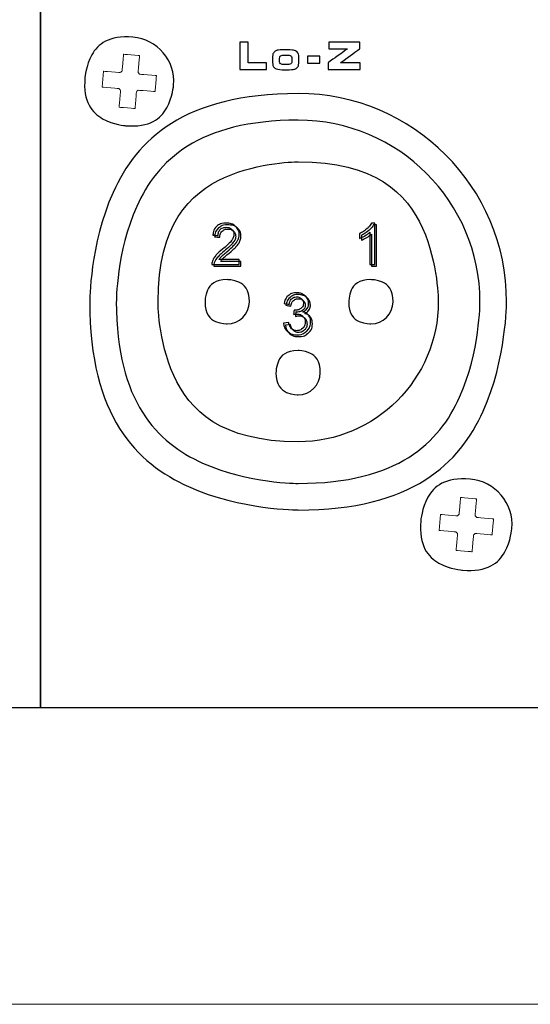
# Model space of a CAD drawing. Units: millimetres. Extents: x 4520 to 5497, y 633 to 2013.
# Drawn here: x 4886 to 4914, y 1320 to 1375 of the extents above; entities that cross this region are included whole.
import ezdxf

# ---------------------------------------------------------------- set-up
doc = ezdxf.new("R2010")
doc.units = ezdxf.units.MM

msp = doc.modelspace()

# ---------------------------------------------------------------- linework, layer by layer
at = {"color": 7, "lineweight": 18}
msp.add_lwpolyline([(4783.963, 1336.356), (5206.58, 1336.356), (5206.58, 1548.847), (4783.963, 1548.847), (4783.963, 1336.356)], close=True, dxfattribs=at)
for points in [[(4856.643, 1395.685), (4886.711, 1395.685), (4886.711, 1336.356), (4856.643, 1336.356)], [(4886.711, 1395.685), (4916.778, 1395.685), (4916.778, 1336.356), (4886.711, 1336.356)]]:
    msp.add_lwpolyline(points, close=True)
at = {"color": 7}
for points, knots in [([(4891.864, 1373.742), (4893.224, 1373.628), (4894.24, 1372.426), (4894.126, 1371.066), (4894.126, 1371.066), (4894.012, 1369.706), (4892.809, 1368.69), (4891.449, 1368.804), (4891.449, 1368.804), (4890.089, 1368.918), (4889.073, 1370.121), (4889.188, 1371.481), (4889.188, 1371.481), (4889.302, 1372.84), (4890.504, 1373.856), (4891.864, 1373.742)], [0, 0, 0, 0, 0.25, 0.25, 0.25, 0.375, 0.5, 0.5, 0.5, 0.625, 0.75, 0.75, 0.75, 0.875, 1, 1, 1, 1]), ([(4898.285, 1372.308), (4898.285, 1372.308), (4899.296, 1372.308), (4899.296, 1372.308), (4899.296, 1372.308), (4899.296, 1372.308), (4899.296, 1371.941), (4899.296, 1371.941), (4899.296, 1371.941), (4899.296, 1371.941), (4897.82, 1371.941), (4897.82, 1371.941), (4897.82, 1371.941), (4897.82, 1371.941), (4897.82, 1373.461), (4897.82, 1373.461), (4897.82, 1373.461), (4897.82, 1373.461), (4898.285, 1373.461), (4898.285, 1373.461), (4898.285, 1373.461), (4898.285, 1373.461), (4898.285, 1372.308), (4898.285, 1372.308)], [0, 0, 0, 0, 0.166667, 0.166667, 0.166667, 0.25, 0.333333, 0.333333, 0.333333, 0.416667, 0.5, 0.5, 0.5, 0.583333, 0.666667, 0.666667, 0.666667, 0.75, 0.833333, 0.833333, 0.833333, 0.916667, 1, 1, 1, 1]), ([(4904.516, 1371.941), (4904.516, 1371.941), (4902.728, 1371.941), (4902.728, 1371.941), (4902.728, 1371.941), (4902.728, 1371.941), (4902.728, 1372.313), (4902.728, 1372.313), (4902.728, 1372.313), (4902.728, 1372.313), (4903.811, 1373.092), (4903.811, 1373.092), (4903.811, 1373.092), (4903.811, 1373.092), (4902.768, 1373.092), (4902.768, 1373.092), (4902.768, 1373.092), (4902.768, 1373.092), (4902.768, 1373.461), (4902.768, 1373.461), (4902.768, 1373.461), (4902.768, 1373.461), (4904.49, 1373.461), (4904.49, 1373.461), (4904.49, 1373.461), (4904.49, 1373.461), (4904.49, 1373.092), (4904.49, 1373.092), (4904.49, 1373.092), (4904.49, 1373.092), (4903.414, 1372.313), (4903.414, 1372.313), (4903.414, 1372.313), (4903.414, 1372.313), (4904.516, 1372.313), (4904.516, 1372.313), (4904.516, 1372.313), (4904.516, 1372.313), (4904.516, 1371.941), (4904.516, 1371.941)], [0, 0, 0, 0, 0.1, 0.1, 0.1, 0.15, 0.2, 0.2, 0.2, 0.25, 0.3, 0.3, 0.3, 0.35, 0.4, 0.4, 0.4, 0.45, 0.5, 0.5, 0.5, 0.55, 0.6, 0.6, 0.6, 0.65, 0.7, 0.7, 0.7, 0.75, 0.8, 0.8, 0.8, 0.85, 0.9, 0.9, 0.9, 0.95, 1, 1, 1, 1]), ([(4900.176, 1371.926), (4899.983, 1371.926), (4899.845, 1371.957), (4899.762, 1372.018), (4899.762, 1372.018), (4899.68, 1372.079), (4899.639, 1372.18), (4899.639, 1372.321), (4899.639, 1372.321), (4899.639, 1372.321), (4899.639, 1372.613), (4899.639, 1372.613), (4899.639, 1372.613), (4899.639, 1372.766), (4899.679, 1372.874), (4899.76, 1372.937), (4899.76, 1372.937), (4899.84, 1372.999), (4899.978, 1373.03), (4900.174, 1373.03), (4900.174, 1373.03), (4900.174, 1373.03), (4900.563, 1373.03), (4900.563, 1373.03), (4900.563, 1373.03), (4900.753, 1373.03), (4900.89, 1372.999), (4900.973, 1372.935), (4900.973, 1372.935), (4901.056, 1372.872), (4901.098, 1372.77), (4901.098, 1372.627), (4901.098, 1372.627), (4901.098, 1372.627), (4901.098, 1372.327), (4901.098, 1372.327), (4901.098, 1372.327), (4901.098, 1372.182), (4901.058, 1372.079), (4900.976, 1372.018), (4900.976, 1372.018), (4900.896, 1371.957), (4900.758, 1371.926), (4900.563, 1371.926), (4900.563, 1371.926), (4900.563, 1371.926), (4900.176, 1371.926), (4900.176, 1371.926)], [0, 0, 0, 0, 0.083333, 0.083333, 0.083333, 0.125, 0.166667, 0.166667, 0.166667, 0.208333, 0.25, 0.25, 0.25, 0.291667, 0.333333, 0.333333, 0.333333, 0.375, 0.416667, 0.416667, 0.416667, 0.458333, 0.5, 0.5, 0.5, 0.541667, 0.583333, 0.583333, 0.583333, 0.625, 0.666667, 0.666667, 0.666667, 0.708333, 0.75, 0.75, 0.75, 0.791667, 0.833333, 0.833333, 0.833333, 0.875, 0.916667, 0.916667, 0.916667, 0.958333, 1, 1, 1, 1]), ([(4900.278, 1372.216), (4900.278, 1372.216), (4900.46, 1372.216), (4900.46, 1372.216), (4900.46, 1372.216), (4900.553, 1372.216), (4900.618, 1372.231), (4900.655, 1372.26), (4900.655, 1372.26), (4900.692, 1372.289), (4900.711, 1372.338), (4900.711, 1372.407), (4900.711, 1372.407), (4900.711, 1372.407), (4900.711, 1372.549), (4900.711, 1372.549), (4900.711, 1372.549), (4900.711, 1372.618), (4900.692, 1372.666), (4900.654, 1372.695), (4900.654, 1372.695), (4900.616, 1372.724), (4900.551, 1372.739), (4900.46, 1372.739), (4900.46, 1372.739), (4900.46, 1372.739), (4900.278, 1372.739), (4900.278, 1372.739), (4900.278, 1372.739), (4900.182, 1372.739), (4900.116, 1372.725), (4900.08, 1372.696), (4900.08, 1372.696), (4900.043, 1372.667), (4900.025, 1372.616), (4900.025, 1372.543), (4900.025, 1372.543), (4900.025, 1372.543), (4900.025, 1372.405), (4900.025, 1372.405), (4900.025, 1372.405), (4900.025, 1372.337), (4900.044, 1372.289), (4900.083, 1372.26), (4900.083, 1372.26), (4900.121, 1372.231), (4900.186, 1372.216), (4900.278, 1372.216)], [0, 0, 0, 0, 0.083333, 0.083333, 0.083333, 0.125, 0.166667, 0.166667, 0.166667, 0.208333, 0.25, 0.25, 0.25, 0.291667, 0.333333, 0.333333, 0.333333, 0.375, 0.416667, 0.416667, 0.416667, 0.458333, 0.5, 0.5, 0.5, 0.541667, 0.583333, 0.583333, 0.583333, 0.625, 0.666667, 0.666667, 0.666667, 0.708333, 0.75, 0.75, 0.75, 0.791667, 0.833333, 0.833333, 0.833333, 0.875, 0.916667, 0.916667, 0.916667, 0.958333, 1, 1, 1, 1]), ([(4902.265, 1372.681), (4902.265, 1372.681), (4902.265, 1372.292), (4902.265, 1372.292), (4902.265, 1372.292), (4902.265, 1372.292), (4901.577, 1372.292), (4901.577, 1372.292), (4901.577, 1372.292), (4901.577, 1372.292), (4901.577, 1372.681), (4901.577, 1372.681), (4901.577, 1372.681), (4901.577, 1372.681), (4902.265, 1372.681), (4902.265, 1372.681)], [0, 0, 0, 0, 0.25, 0.25, 0.25, 0.375, 0.5, 0.5, 0.5, 0.625, 0.75, 0.75, 0.75, 0.875, 1, 1, 1, 1]), ([(4901.06, 1370.595), (4907.452, 1370.595), (4912.665, 1365.381), (4912.665, 1358.989), (4912.665, 1358.989), (4912.665, 1352.597), (4907.452, 1347.383), (4901.06, 1347.383), (4901.06, 1347.383), (4894.667, 1347.383), (4889.454, 1352.597), (4889.454, 1358.989), (4889.454, 1358.989), (4889.454, 1365.381), (4894.667, 1370.595), (4901.06, 1370.595)], [0, 0, 0, 0, 0.25, 0.25, 0.25, 0.375, 0.5, 0.5, 0.5, 0.625, 0.75, 0.75, 0.75, 0.875, 1, 1, 1, 1]), ([(4901.06, 1369.113), (4906.636, 1369.113), (4911.184, 1364.565), (4911.184, 1358.989), (4911.184, 1358.989), (4911.184, 1353.413), (4906.636, 1348.865), (4901.06, 1348.865), (4901.06, 1348.865), (4895.484, 1348.865), (4890.936, 1353.413), (4890.936, 1358.989), (4890.936, 1358.989), (4890.936, 1364.565), (4895.484, 1369.113), (4901.06, 1369.113)], [0, 0, 0, 0, 0.25, 0.25, 0.25, 0.375, 0.5, 0.5, 0.5, 0.625, 0.75, 0.75, 0.75, 0.875, 1, 1, 1, 1]), ([(4901.06, 1351.186), (4905.358, 1351.186), (4908.863, 1354.691), (4908.863, 1358.989), (4908.863, 1358.989), (4908.863, 1363.287), (4905.358, 1366.792), (4901.06, 1366.792), (4901.06, 1366.792), (4896.762, 1366.792), (4893.257, 1363.287), (4893.257, 1358.989), (4893.257, 1358.989), (4893.257, 1354.691), (4896.762, 1351.186), (4901.06, 1351.186)], [0, 0, 0, 0, 0.25, 0.25, 0.25, 0.375, 0.5, 0.5, 0.5, 0.625, 0.75, 0.75, 0.75, 0.875, 1, 1, 1, 1]), ([(4897.775, 1361.34), (4897.775, 1361.34), (4897.775, 1361.069), (4897.775, 1361.069), (4897.775, 1361.069), (4897.775, 1361.069), (4896.258, 1361.069), (4896.258, 1361.069), (4896.258, 1361.069), (4896.256, 1361.137), (4896.268, 1361.202), (4896.291, 1361.265), (4896.291, 1361.265), (4896.33, 1361.368), (4896.391, 1361.47), (4896.476, 1361.57), (4896.476, 1361.57), (4896.562, 1361.67), (4896.685, 1361.787), (4896.845, 1361.918), (4896.845, 1361.918), (4897.094, 1362.122), (4897.264, 1362.285), (4897.351, 1362.404), (4897.351, 1362.404), (4897.439, 1362.523), (4897.483, 1362.636), (4897.483, 1362.743), (4897.483, 1362.743), (4897.483, 1362.854), (4897.442, 1362.949), (4897.363, 1363.025), (4897.363, 1363.025), (4897.283, 1363.102), (4897.179, 1363.14), (4897.05, 1363.14), (4897.05, 1363.14), (4896.915, 1363.14), (4896.807, 1363.1), (4896.725, 1363.018), (4896.725, 1363.018), (4896.643, 1362.937), (4896.602, 1362.824), (4896.601, 1362.68), (4896.601, 1362.68), (4896.601, 1362.68), (4896.311, 1362.71), (4896.311, 1362.71), (4896.311, 1362.71), (4896.331, 1362.926), (4896.406, 1363.091), (4896.535, 1363.204), (4896.535, 1363.204), (4896.664, 1363.317), (4896.839, 1363.374), (4897.057, 1363.374), (4897.057, 1363.374), (4897.277, 1363.374), (4897.451, 1363.312), (4897.579, 1363.191), (4897.579, 1363.191), (4897.708, 1363.068), (4897.772, 1362.917), (4897.772, 1362.736), (4897.772, 1362.736), (4897.772, 1362.644), (4897.753, 1362.554), (4897.716, 1362.465), (4897.716, 1362.465), (4897.678, 1362.377), (4897.615, 1362.283), (4897.529, 1362.185), (4897.529, 1362.185), (4897.442, 1362.088), (4897.297, 1361.952), (4897.094, 1361.781), (4897.094, 1361.781), (4896.926, 1361.639), (4896.817, 1361.543), (4896.769, 1361.492), (4896.769, 1361.492), (4896.721, 1361.442), (4896.681, 1361.391), (4896.65, 1361.34), (4896.65, 1361.34), (4896.65, 1361.34), (4897.775, 1361.34), (4897.775, 1361.34)], [0, 0, 0, 0, 0.045455, 0.045455, 0.045455, 0.068182, 0.090909, 0.090909, 0.090909, 0.113636, 0.136364, 0.136364, 0.136364, 0.159091, 0.181818, 0.181818, 0.181818, 0.204545, 0.227273, 0.227273, 0.227273, 0.25, 0.272727, 0.272727, 0.272727, 0.295455, 0.318182, 0.318182, 0.318182, 0.340909, 0.363636, 0.363636, 0.363636, 0.386364, 0.409091, 0.409091, 0.409091, 0.431818, 0.454545, 0.454545, 0.454545, 0.477273, 0.5, 0.5, 0.5, 0.522727, 0.545455, 0.545455, 0.545455, 0.568182, 0.590909, 0.590909, 0.590909, 0.613636, 0.636364, 0.636364, 0.636364, 0.659091, 0.681818, 0.681818, 0.681818, 0.704545, 0.727273, 0.727273, 0.727273, 0.75, 0.772727, 0.772727, 0.772727, 0.795455, 0.818182, 0.818182, 0.818182, 0.840909, 0.863636, 0.863636, 0.863636, 0.886364, 0.909091, 0.909091, 0.909091, 0.931818, 0.954545, 0.954545, 0.954545, 0.977273, 1, 1, 1, 1]), ([(4905.328, 1361.069), (4905.328, 1361.069), (4905.046, 1361.069), (4905.046, 1361.069), (4905.046, 1361.069), (4905.046, 1361.069), (4905.046, 1362.865), (4905.046, 1362.865), (4905.046, 1362.865), (4904.978, 1362.8), (4904.889, 1362.735), (4904.779, 1362.671), (4904.779, 1362.671), (4904.67, 1362.606), (4904.57, 1362.557), (4904.482, 1362.525), (4904.482, 1362.525), (4904.482, 1362.525), (4904.482, 1362.797), (4904.482, 1362.797), (4904.482, 1362.797), (4904.64, 1362.872), (4904.779, 1362.962), (4904.896, 1363.067), (4904.896, 1363.067), (4905.013, 1363.172), (4905.097, 1363.274), (4905.147, 1363.374), (4905.147, 1363.374), (4905.147, 1363.374), (4905.328, 1363.374), (4905.328, 1363.374), (4905.328, 1363.374), (4905.328, 1363.374), (4905.328, 1361.069), (4905.328, 1361.069)], [0, 0, 0, 0, 0.111111, 0.111111, 0.111111, 0.166667, 0.222222, 0.222222, 0.222222, 0.277778, 0.333333, 0.333333, 0.333333, 0.388889, 0.444444, 0.444444, 0.444444, 0.5, 0.555556, 0.555556, 0.555556, 0.611111, 0.666667, 0.666667, 0.666667, 0.722222, 0.777778, 0.777778, 0.777778, 0.833333, 0.888889, 0.888889, 0.888889, 0.944444, 1, 1, 1, 1]), ([(4897.874, 1361.241), (4897.874, 1361.241), (4897.874, 1360.97), (4897.874, 1360.97), (4897.874, 1360.97), (4897.874, 1360.97), (4896.357, 1360.97), (4896.357, 1360.97), (4896.357, 1360.97), (4896.355, 1361.038), (4896.367, 1361.104), (4896.39, 1361.166), (4896.39, 1361.166), (4896.428, 1361.269), (4896.49, 1361.371), (4896.575, 1361.472), (4896.575, 1361.472), (4896.66, 1361.572), (4896.784, 1361.688), (4896.944, 1361.819), (4896.944, 1361.819), (4897.193, 1362.023), (4897.363, 1362.186), (4897.45, 1362.305), (4897.45, 1362.305), (4897.537, 1362.424), (4897.581, 1362.538), (4897.581, 1362.644), (4897.581, 1362.644), (4897.581, 1362.756), (4897.541, 1362.85), (4897.462, 1362.927), (4897.462, 1362.927), (4897.382, 1363.003), (4897.277, 1363.042), (4897.149, 1363.042), (4897.149, 1363.042), (4897.013, 1363.042), (4896.905, 1363.001), (4896.824, 1362.919), (4896.824, 1362.919), (4896.742, 1362.838), (4896.701, 1362.725), (4896.7, 1362.582), (4896.7, 1362.582), (4896.7, 1362.582), (4896.41, 1362.611), (4896.41, 1362.611), (4896.41, 1362.611), (4896.43, 1362.827), (4896.505, 1362.992), (4896.634, 1363.105), (4896.634, 1363.105), (4896.763, 1363.218), (4896.938, 1363.275), (4897.156, 1363.275), (4897.156, 1363.275), (4897.376, 1363.275), (4897.55, 1363.213), (4897.678, 1363.092), (4897.678, 1363.092), (4897.807, 1362.97), (4897.871, 1362.818), (4897.871, 1362.638), (4897.871, 1362.638), (4897.871, 1362.546), (4897.852, 1362.455), (4897.814, 1362.367), (4897.814, 1362.367), (4897.777, 1362.278), (4897.714, 1362.184), (4897.627, 1362.087), (4897.627, 1362.087), (4897.54, 1361.989), (4897.395, 1361.853), (4897.193, 1361.683), (4897.193, 1361.683), (4897.024, 1361.541), (4896.916, 1361.444), (4896.868, 1361.394), (4896.868, 1361.394), (4896.82, 1361.344), (4896.78, 1361.293), (4896.748, 1361.241), (4896.748, 1361.241), (4896.748, 1361.241), (4897.874, 1361.241), (4897.874, 1361.241)], [0, 0, 0, 0, 0.045455, 0.045455, 0.045455, 0.068182, 0.090909, 0.090909, 0.090909, 0.113636, 0.136364, 0.136364, 0.136364, 0.159091, 0.181818, 0.181818, 0.181818, 0.204545, 0.227273, 0.227273, 0.227273, 0.25, 0.272727, 0.272727, 0.272727, 0.295455, 0.318182, 0.318182, 0.318182, 0.340909, 0.363636, 0.363636, 0.363636, 0.386364, 0.409091, 0.409091, 0.409091, 0.431818, 0.454545, 0.454545, 0.454545, 0.477273, 0.5, 0.5, 0.5, 0.522727, 0.545455, 0.545455, 0.545455, 0.568182, 0.590909, 0.590909, 0.590909, 0.613636, 0.636364, 0.636364, 0.636364, 0.659091, 0.681818, 0.681818, 0.681818, 0.704545, 0.727273, 0.727273, 0.727273, 0.75, 0.772727, 0.772727, 0.772727, 0.795455, 0.818182, 0.818182, 0.818182, 0.840909, 0.863636, 0.863636, 0.863636, 0.886364, 0.909091, 0.909091, 0.909091, 0.931818, 0.954545, 0.954545, 0.954545, 0.977273, 1, 1, 1, 1]), ([(4905.427, 1360.97), (4905.427, 1360.97), (4905.145, 1360.97), (4905.145, 1360.97), (4905.145, 1360.97), (4905.145, 1360.97), (4905.145, 1362.766), (4905.145, 1362.766), (4905.145, 1362.766), (4905.077, 1362.701), (4904.988, 1362.636), (4904.878, 1362.572), (4904.878, 1362.572), (4904.768, 1362.508), (4904.669, 1362.459), (4904.581, 1362.427), (4904.581, 1362.427), (4904.581, 1362.427), (4904.581, 1362.698), (4904.581, 1362.698), (4904.581, 1362.698), (4904.739, 1362.773), (4904.877, 1362.863), (4904.995, 1362.968), (4904.995, 1362.968), (4905.112, 1363.073), (4905.196, 1363.176), (4905.245, 1363.275), (4905.245, 1363.275), (4905.245, 1363.275), (4905.427, 1363.275), (4905.427, 1363.275), (4905.427, 1363.275), (4905.427, 1363.275), (4905.427, 1360.97), (4905.427, 1360.97)], [0, 0, 0, 0, 0.111111, 0.111111, 0.111111, 0.166667, 0.222222, 0.222222, 0.222222, 0.277778, 0.333333, 0.333333, 0.333333, 0.388889, 0.444444, 0.444444, 0.444444, 0.5, 0.555556, 0.555556, 0.555556, 0.611111, 0.666667, 0.666667, 0.666667, 0.722222, 0.777778, 0.777778, 0.777778, 0.833333, 0.888889, 0.888889, 0.888889, 0.944444, 1, 1, 1, 1]), ([(4898.343, 1358.989), (4898.343, 1358.309), (4897.789, 1357.754), (4897.109, 1357.754), (4897.109, 1357.754), (4896.429, 1357.754), (4895.874, 1358.309), (4895.874, 1358.989), (4895.874, 1358.989), (4895.874, 1359.669), (4896.429, 1360.224), (4897.109, 1360.224), (4897.109, 1360.224), (4897.789, 1360.224), (4898.343, 1359.669), (4898.343, 1358.989)], [0, 0, 0, 0, 0.25, 0.25, 0.25, 0.375, 0.5, 0.5, 0.5, 0.625, 0.75, 0.75, 0.75, 0.875, 1, 1, 1, 1]), ([(4906.344, 1358.989), (4906.344, 1358.309), (4905.789, 1357.754), (4905.109, 1357.754), (4905.109, 1357.754), (4904.429, 1357.754), (4903.875, 1358.309), (4903.875, 1358.989), (4903.875, 1358.989), (4903.875, 1359.669), (4904.429, 1360.224), (4905.109, 1360.224), (4905.109, 1360.224), (4905.789, 1360.224), (4906.344, 1359.669), (4906.344, 1358.989)], [0, 0, 0, 0, 0.25, 0.25, 0.25, 0.375, 0.5, 0.5, 0.5, 0.625, 0.75, 0.75, 0.75, 0.875, 1, 1, 1, 1]), ([(4900.25, 1357.792), (4900.25, 1357.792), (4900.532, 1357.83), (4900.532, 1357.83), (4900.532, 1357.83), (4900.564, 1357.67), (4900.619, 1357.555), (4900.697, 1357.485), (4900.697, 1357.485), (4900.775, 1357.414), (4900.869, 1357.379), (4900.981, 1357.379), (4900.981, 1357.379), (4901.114, 1357.379), (4901.226, 1357.425), (4901.317, 1357.517), (4901.317, 1357.517), (4901.408, 1357.608), (4901.454, 1357.722), (4901.454, 1357.858), (4901.454, 1357.858), (4901.454, 1357.987), (4901.412, 1358.094), (4901.327, 1358.178), (4901.327, 1358.178), (4901.242, 1358.262), (4901.135, 1358.304), (4901.005, 1358.304), (4901.005, 1358.304), (4900.951, 1358.304), (4900.885, 1358.294), (4900.806, 1358.273), (4900.806, 1358.273), (4900.806, 1358.273), (4900.837, 1358.52), (4900.837, 1358.52), (4900.837, 1358.52), (4900.856, 1358.518), (4900.871, 1358.517), (4900.883, 1358.517), (4900.883, 1358.517), (4901.003, 1358.517), (4901.11, 1358.548), (4901.207, 1358.611), (4901.207, 1358.611), (4901.303, 1358.674), (4901.351, 1358.77), (4901.351, 1358.901), (4901.351, 1358.901), (4901.351, 1359.004), (4901.316, 1359.09), (4901.246, 1359.157), (4901.246, 1359.157), (4901.176, 1359.225), (4901.085, 1359.259), (4900.975, 1359.259), (4900.975, 1359.259), (4900.865, 1359.259), (4900.774, 1359.224), (4900.701, 1359.156), (4900.701, 1359.156), (4900.628, 1359.087), (4900.581, 1358.983), (4900.56, 1358.846), (4900.56, 1358.846), (4900.56, 1358.846), (4900.278, 1358.896), (4900.278, 1358.896), (4900.278, 1358.896), (4900.313, 1359.085), (4900.391, 1359.231), (4900.513, 1359.335), (4900.513, 1359.335), (4900.635, 1359.439), (4900.787, 1359.491), (4900.969, 1359.491), (4900.969, 1359.491), (4901.094, 1359.491), (4901.209, 1359.464), (4901.315, 1359.41), (4901.315, 1359.41), (4901.42, 1359.356), (4901.501, 1359.283), (4901.557, 1359.19), (4901.557, 1359.19), (4901.612, 1359.097), (4901.641, 1358.999), (4901.641, 1358.894), (4901.641, 1358.894), (4901.641, 1358.795), (4901.614, 1358.705), (4901.56, 1358.623), (4901.56, 1358.623), (4901.507, 1358.542), (4901.428, 1358.477), (4901.324, 1358.429), (4901.324, 1358.429), (4901.46, 1358.398), (4901.565, 1358.333), (4901.641, 1358.234), (4901.641, 1358.234), (4901.715, 1358.136), (4901.753, 1358.013), (4901.753, 1357.864), (4901.753, 1357.864), (4901.753, 1357.664), (4901.68, 1357.494), (4901.534, 1357.355), (4901.534, 1357.355), (4901.388, 1357.215), (4901.203, 1357.146), (4900.98, 1357.146), (4900.98, 1357.146), (4900.778, 1357.146), (4900.611, 1357.206), (4900.478, 1357.326), (4900.478, 1357.326), (4900.345, 1357.445), (4900.269, 1357.601), (4900.25, 1357.792)], [0, 0, 0, 0, 0.033333, 0.033333, 0.033333, 0.05, 0.066667, 0.066667, 0.066667, 0.083333, 0.1, 0.1, 0.1, 0.116667, 0.133333, 0.133333, 0.133333, 0.15, 0.166667, 0.166667, 0.166667, 0.183333, 0.2, 0.2, 0.2, 0.216667, 0.233333, 0.233333, 0.233333, 0.25, 0.266667, 0.266667, 0.266667, 0.283333, 0.3, 0.3, 0.3, 0.316667, 0.333333, 0.333333, 0.333333, 0.35, 0.366667, 0.366667, 0.366667, 0.383333, 0.4, 0.4, 0.4, 0.416667, 0.433333, 0.433333, 0.433333, 0.45, 0.466667, 0.466667, 0.466667, 0.483333, 0.5, 0.5, 0.5, 0.516667, 0.533333, 0.533333, 0.533333, 0.55, 0.566667, 0.566667, 0.566667, 0.583333, 0.6, 0.6, 0.6, 0.616667, 0.633333, 0.633333, 0.633333, 0.65, 0.666667, 0.666667, 0.666667, 0.683333, 0.7, 0.7, 0.7, 0.716667, 0.733333, 0.733333, 0.733333, 0.75, 0.766667, 0.766667, 0.766667, 0.783333, 0.8, 0.8, 0.8, 0.816667, 0.833333, 0.833333, 0.833333, 0.85, 0.866667, 0.866667, 0.866667, 0.883333, 0.9, 0.9, 0.9, 0.916667, 0.933333, 0.933333, 0.933333, 0.95, 0.966667, 0.966667, 0.966667, 0.983333, 1, 1, 1, 1]), ([(4900.349, 1357.694), (4900.349, 1357.694), (4900.63, 1357.731), (4900.63, 1357.731), (4900.63, 1357.731), (4900.663, 1357.571), (4900.718, 1357.456), (4900.796, 1357.386), (4900.796, 1357.386), (4900.874, 1357.315), (4900.968, 1357.28), (4901.08, 1357.28), (4901.08, 1357.28), (4901.212, 1357.28), (4901.325, 1357.326), (4901.416, 1357.418), (4901.416, 1357.418), (4901.507, 1357.51), (4901.553, 1357.624), (4901.553, 1357.759), (4901.553, 1357.759), (4901.553, 1357.888), (4901.511, 1357.996), (4901.426, 1358.079), (4901.426, 1358.079), (4901.341, 1358.163), (4901.234, 1358.205), (4901.103, 1358.205), (4901.103, 1358.205), (4901.05, 1358.205), (4900.984, 1358.195), (4900.905, 1358.174), (4900.905, 1358.174), (4900.905, 1358.174), (4900.936, 1358.421), (4900.936, 1358.421), (4900.936, 1358.421), (4900.955, 1358.419), (4900.97, 1358.418), (4900.982, 1358.418), (4900.982, 1358.418), (4901.101, 1358.418), (4901.209, 1358.45), (4901.305, 1358.512), (4901.305, 1358.512), (4901.402, 1358.575), (4901.45, 1358.671), (4901.45, 1358.802), (4901.45, 1358.802), (4901.45, 1358.905), (4901.414, 1358.991), (4901.344, 1359.058), (4901.344, 1359.058), (4901.274, 1359.126), (4901.184, 1359.16), (4901.073, 1359.16), (4901.073, 1359.16), (4900.964, 1359.16), (4900.873, 1359.126), (4900.8, 1359.057), (4900.8, 1359.057), (4900.727, 1358.988), (4900.68, 1358.885), (4900.659, 1358.747), (4900.659, 1358.747), (4900.659, 1358.747), (4900.377, 1358.797), (4900.377, 1358.797), (4900.377, 1358.797), (4900.411, 1358.986), (4900.49, 1359.133), (4900.612, 1359.236), (4900.612, 1359.236), (4900.734, 1359.34), (4900.886, 1359.392), (4901.068, 1359.392), (4901.068, 1359.392), (4901.193, 1359.392), (4901.308, 1359.365), (4901.413, 1359.312), (4901.413, 1359.312), (4901.519, 1359.258), (4901.599, 1359.184), (4901.655, 1359.092), (4901.655, 1359.092), (4901.711, 1358.998), (4901.739, 1358.9), (4901.739, 1358.795), (4901.739, 1358.795), (4901.739, 1358.697), (4901.713, 1358.606), (4901.659, 1358.524), (4901.659, 1358.524), (4901.606, 1358.443), (4901.527, 1358.379), (4901.423, 1358.33), (4901.423, 1358.33), (4901.559, 1358.299), (4901.664, 1358.234), (4901.739, 1358.136), (4901.739, 1358.136), (4901.814, 1358.037), (4901.851, 1357.914), (4901.851, 1357.766), (4901.851, 1357.766), (4901.851, 1357.565), (4901.779, 1357.395), (4901.632, 1357.256), (4901.632, 1357.256), (4901.487, 1357.116), (4901.302, 1357.047), (4901.078, 1357.047), (4901.078, 1357.047), (4900.877, 1357.047), (4900.71, 1357.107), (4900.576, 1357.227), (4900.576, 1357.227), (4900.443, 1357.347), (4900.368, 1357.502), (4900.349, 1357.694)], [0, 0, 0, 0, 0.033333, 0.033333, 0.033333, 0.05, 0.066667, 0.066667, 0.066667, 0.083333, 0.1, 0.1, 0.1, 0.116667, 0.133333, 0.133333, 0.133333, 0.15, 0.166667, 0.166667, 0.166667, 0.183333, 0.2, 0.2, 0.2, 0.216667, 0.233333, 0.233333, 0.233333, 0.25, 0.266667, 0.266667, 0.266667, 0.283333, 0.3, 0.3, 0.3, 0.316667, 0.333333, 0.333333, 0.333333, 0.35, 0.366667, 0.366667, 0.366667, 0.383333, 0.4, 0.4, 0.4, 0.416667, 0.433333, 0.433333, 0.433333, 0.45, 0.466667, 0.466667, 0.466667, 0.483333, 0.5, 0.5, 0.5, 0.516667, 0.533333, 0.533333, 0.533333, 0.55, 0.566667, 0.566667, 0.566667, 0.583333, 0.6, 0.6, 0.6, 0.616667, 0.633333, 0.633333, 0.633333, 0.65, 0.666667, 0.666667, 0.666667, 0.683333, 0.7, 0.7, 0.7, 0.716667, 0.733333, 0.733333, 0.733333, 0.75, 0.766667, 0.766667, 0.766667, 0.783333, 0.8, 0.8, 0.8, 0.816667, 0.833333, 0.833333, 0.833333, 0.85, 0.866667, 0.866667, 0.866667, 0.883333, 0.9, 0.9, 0.9, 0.916667, 0.933333, 0.933333, 0.933333, 0.95, 0.966667, 0.966667, 0.966667, 0.983333, 1, 1, 1, 1]), ([(4902.294, 1355.038), (4902.294, 1354.358), (4901.74, 1353.803), (4901.06, 1353.803), (4901.06, 1353.803), (4900.38, 1353.803), (4899.825, 1354.358), (4899.825, 1355.038), (4899.825, 1355.038), (4899.825, 1355.718), (4900.38, 1356.273), (4901.06, 1356.273), (4901.06, 1356.273), (4901.74, 1356.273), (4902.294, 1355.718), (4902.294, 1355.038)], [0, 0, 0, 0, 0.25, 0.25, 0.25, 0.375, 0.5, 0.5, 0.5, 0.625, 0.75, 0.75, 0.75, 0.875, 1, 1, 1, 1]), ([(4910.637, 1349.105), (4912.035, 1348.988), (4913.08, 1347.752), (4912.962, 1346.353), (4912.962, 1346.353), (4912.845, 1344.955), (4911.609, 1343.91), (4910.21, 1344.027), (4910.21, 1344.027), (4908.812, 1344.145), (4907.767, 1345.381), (4907.885, 1346.78), (4907.885, 1346.78), (4908.002, 1348.178), (4909.238, 1349.223), (4910.637, 1349.105)], [0, 0, 0, 0, 0.25, 0.25, 0.25, 0.375, 0.5, 0.5, 0.5, 0.625, 0.75, 0.75, 0.75, 0.875, 1, 1, 1, 1])]:
    msp.add_open_spline(points, degree=3, knots=knots, dxfattribs=at)
at = {"color": 7, "lineweight": 5}
for points in [[(4890.143, 1370.952), (4890.143, 1370.952), (4890.218, 1371.843), (4890.218, 1371.843), (4890.218, 1371.843), (4890.218, 1371.843), (4891.155, 1371.764), (4891.155, 1371.764), (4891.155, 1371.764), (4891.155, 1371.764), (4891.256, 1371.849), (4891.256, 1371.849), (4891.256, 1371.849), (4891.256, 1371.849), (4891.335, 1372.787), (4891.335, 1372.787), (4891.335, 1372.787), (4891.335, 1372.787), (4892.226, 1372.712), (4892.226, 1372.712), (4892.226, 1372.712), (4892.226, 1372.712), (4892.147, 1371.774), (4892.147, 1371.774), (4892.147, 1371.774), (4892.147, 1371.774), (4892.233, 1371.674), (4892.233, 1371.674), (4892.233, 1371.674), (4892.233, 1371.674), (4893.17, 1371.595), (4893.17, 1371.595), (4893.17, 1371.595), (4893.17, 1371.595), (4893.096, 1370.704), (4893.096, 1370.704), (4893.096, 1370.704), (4893.096, 1370.704), (4892.158, 1370.782), (4892.158, 1370.782), (4892.158, 1370.782), (4892.158, 1370.782), (4892.057, 1370.697), (4892.057, 1370.697), (4892.057, 1370.697), (4892.057, 1370.697), (4891.978, 1369.759), (4891.978, 1369.759), (4891.978, 1369.759), (4891.978, 1369.759), (4891.087, 1369.834), (4891.087, 1369.834), (4891.087, 1369.834), (4891.087, 1369.834), (4891.166, 1370.772), (4891.166, 1370.772), (4891.166, 1370.772), (4891.166, 1370.772), (4891.08, 1370.873), (4891.08, 1370.873), (4891.08, 1370.873), (4891.08, 1370.873), (4890.143, 1370.952), (4890.143, 1370.952)], [(4908.91, 1346.245), (4908.91, 1346.245), (4908.984, 1347.136), (4908.984, 1347.136), (4908.984, 1347.136), (4908.984, 1347.136), (4909.922, 1347.057), (4909.922, 1347.057), (4909.922, 1347.057), (4909.922, 1347.057), (4910.023, 1347.142), (4910.023, 1347.142), (4910.023, 1347.142), (4910.023, 1347.142), (4910.102, 1348.08), (4910.102, 1348.08), (4910.102, 1348.08), (4910.102, 1348.08), (4910.993, 1348.005), (4910.993, 1348.005), (4910.993, 1348.005), (4910.993, 1348.005), (4910.914, 1347.068), (4910.914, 1347.068), (4910.914, 1347.068), (4910.914, 1347.068), (4911, 1346.967), (4911, 1346.967), (4911, 1346.967), (4911, 1346.967), (4911.937, 1346.888), (4911.937, 1346.888), (4911.937, 1346.888), (4911.937, 1346.888), (4911.862, 1345.997), (4911.862, 1345.997), (4911.862, 1345.997), (4911.862, 1345.997), (4910.925, 1346.076), (4910.925, 1346.076), (4910.925, 1346.076), (4910.925, 1346.076), (4910.824, 1345.99), (4910.824, 1345.99), (4910.824, 1345.99), (4910.824, 1345.99), (4910.745, 1345.053), (4910.745, 1345.053), (4910.745, 1345.053), (4910.745, 1345.053), (4909.854, 1345.127), (4909.854, 1345.127), (4909.854, 1345.127), (4909.854, 1345.127), (4909.933, 1346.065), (4909.933, 1346.065), (4909.933, 1346.065), (4909.933, 1346.065), (4909.847, 1346.166), (4909.847, 1346.166), (4909.847, 1346.166), (4909.847, 1346.166), (4908.91, 1346.245), (4908.91, 1346.245)]]:
    msp.add_open_spline(points, degree=3, knots=[0, 0, 0, 0, 0.0625, 0.0625, 0.0625, 0.09375, 0.125, 0.125, 0.125, 0.15625, 0.1875, 0.1875, 0.1875, 0.21875, 0.25, 0.25, 0.25, 0.28125, 0.3125, 0.3125, 0.3125, 0.34375, 0.375, 0.375, 0.375, 0.40625, 0.4375, 0.4375, 0.4375, 0.46875, 0.5, 0.5, 0.5, 0.53125, 0.5625, 0.5625, 0.5625, 0.59375, 0.625, 0.625, 0.625, 0.65625, 0.6875, 0.6875, 0.6875, 0.71875, 0.75, 0.75, 0.75, 0.78125, 0.8125, 0.8125, 0.8125, 0.84375, 0.875, 0.875, 0.875, 0.90625, 0.9375, 0.9375, 0.9375, 0.96875, 1, 1, 1, 1], dxfattribs=at)
at = {"color": 7, "lineweight": 18}
msp.add_open_spline([(5203.82, 1319.83), (5203.82, 1319.83), (4791.716, 1319.83), (4791.716, 1319.83), (4791.716, 1319.83), (4791.405, 1319.83), (4791.083, 1319.836), (4790.753, 1319.849)], degree=3, knots=[1.5, 1.5, 1.5, 1.5, 1.625, 1.625, 1.625, 1.6271522, 1.6293043, 1.6293043, 1.6293043, 1.6293043], dxfattribs=at)

doc.saveas('drawing.dxf')
